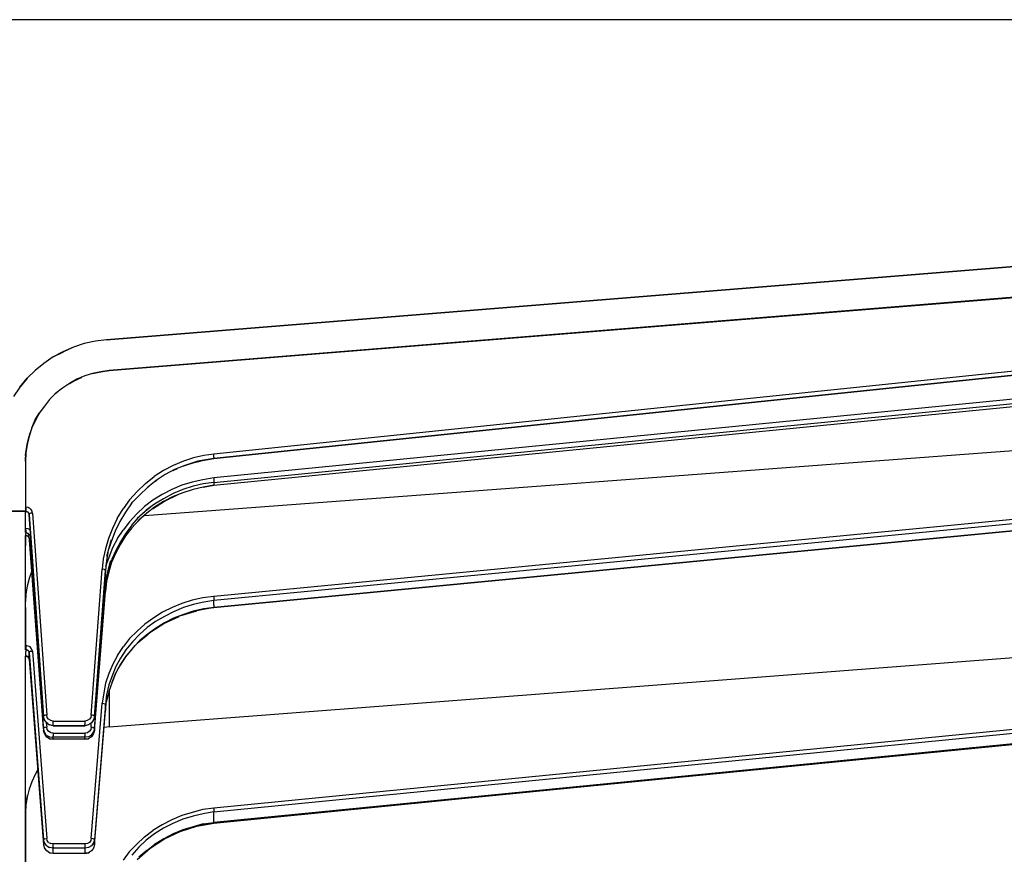
# Model space of a CAD drawing. Extents: x -0.1 to 44.1, y -0.1 to 34.1.
# Drawn here: x 25.3 to 28.3, y 7.5 to 10.1 of the extents above; entities that cross this region are included whole.
import ezdxf

# ---------------------------------------------------------------- set-up
doc = ezdxf.new("R2010")
doc.units = 0
doc.header["$MEASUREMENT"] = 0
doc.header["$PDMODE"] = 2
doc.header["$PDSIZE"] = 0.075
doc.layers.get('Defpoints').update_dxf_attribs({"linetype": 'CONTINUOUS'})
doc.layers.add('Dimension', color=6, linetype='CONTINUOUS')
doc.layers.add('Object', color=5, linetype='CONTINUOUS')
doc.styles.get("Standard").update_dxf_attribs({"font": 'technic_.ttf'})
doc.dimstyles.get("Standard").update_dxf_attribs({"dimtxt": 0.09, "dimasz": 0.125, "dimexe": 0.125, "dimexo": 0.0625, "dimgap": 0.09, "dimtad": 0, "dimtih": 1, "dimtoh": 1, "dimzin": 0, "dimdsep": 46, "dimtxsty": 'Standard', "dimcen": 0.09, "dimadec": 0, "dimazin": 0, "dimtfac": 1, "dimtofl": 0, "dimtmove": 0, "dimatfit": 3, "dimfxl": 0, "dimtolj": 1, "dimtzin": 0, "dimarcsym": 0})

# ---------------------------------------------------------------- blocks, each defined once
blk = doc.blocks.new('*D3')
at = {"layer": 'Defpoints', "color": 0}
for p in [(32.3114, 10.0914), (22.8448, 5.2243), (25.1629, 5.2243)]:
    blk.add_point(p, dxfattribs=at)
at = {"layer": 'Dimension', "color": 0, "lineweight": -2}
for p, q in [((32.2489, 10.0914), (22.7198, 10.0914)), ((22.8448, 9.9664), (22.8448, 7.8109)), ((22.8448, 5.3493), (22.8448, 7.5048)), ((25.1004, 5.2243), (22.7198, 5.2243))]:
    blk.add_line(p, q, dxfattribs=at)
at = {"layer": 'Dimension', "color": 0}
for points in [[(22.824, 9.9664), (22.8656, 9.9664), (22.8448, 10.0914)], [(22.824, 5.3493), (22.8656, 5.3493), (22.8448, 5.2243)]]:
    blk.add_solid(points, dxfattribs=at)
at = {"layer": 'Dimension', "color": 0, "insert": (22.8448, 7.6579), "char_height": 0.09, "attachment_point": 5}
blk.add_mtext('\\A1;4.87 [123.6mm]', dxfattribs=at)

msp = doc.modelspace()

# ---------------------------------------------------------------- linework, layer by layer
at = {"layer": 'Object'}
for p, q in [((30.5429, 9.5057), (25.5729, 9.1043)), ((25.5729, 9.1043), (30.5429, 9.5057)), ((29.65, 9.4343), (25.5729, 9.1043)), ((29.65, 9.4343), (25.5729, 9.1043)), ((30.6371, 9.4186), (25.5814, 9.01)), ((25.5814, 9.01), (30.6371, 9.4186)), ((25.5814, 9.01), (29.8129, 9.3514)), ((29.8129, 9.3514), (25.5814, 9.01)), ((29.6929, 9.1457), (25.9043, 8.7514)), ((29.6943, 9.1329), (25.9043, 8.7386)), ((25.9043, 8.7386), (29.6943, 9.1329)), ((25.9043, 8.7386), (29.6943, 9.1329)), ((25.4714, 9.0814), (25.4386, 9.0671)), ((25.4714, 9.0814), (25.4386, 9.0671)), ((25.4714, 9.0814), (25.44, 9.0671)), ((25.4714, 9.0814), (25.44, 9.0671)), ((25.5043, 9.0929), (25.4714, 9.0814)), ((25.5043, 9.0929), (25.4714, 9.0814)), ((25.5386, 9.1), (25.5043, 9.0929)), ((25.5386, 9.1), (25.5043, 9.0929)), ((25.5729, 9.1043), (25.5386, 9.1)), ((25.5729, 9.1043), (25.5386, 9.1)), ((25.4086, 9.0514), (25.38, 9.0314)), ((25.4086, 9.0514), (25.38, 9.0314)), ((25.44, 9.0671), (25.4086, 9.0514)), ((25.4386, 9.0671), (25.4086, 9.0514)), ((25.4386, 9.0671), (25.4086, 9.0514)), ((25.4086, 9.0514), (25.4386, 9.0671)), ((25.4386, 9.0671), (25.4086, 9.0514)), ((25.4086, 9.0514), (25.44, 9.0671)), ((25.38, 9.0314), (25.3529, 9.01)), ((25.38, 9.0314), (25.3529, 9.01)), ((25.3529, 9.01), (25.3286, 8.9857)), ((25.3529, 9.01), (25.3286, 8.9857)), ((25.4957, 8.9886), (25.4771, 8.98)), ((25.4957, 8.9886), (25.4771, 8.98)), ((25.48, 8.9814), (25.4943, 8.9886)), ((25.4943, 8.9886), (25.48, 8.9814)), ((25.5057, 8.9929), (25.4814, 8.9829)), ((25.5057, 8.9929), (25.4814, 8.9829)), ((25.53, 9), (25.5057, 8.9929)), ((25.53, 9), (25.5057, 8.9929)), ((25.5557, 9.0057), (25.53, 9)), ((25.53, 9), (25.5557, 9.0057)), ((25.5814, 9.01), (25.5557, 9.0057)), ((25.5557, 9.0057), (25.5814, 9.01)), ((29.2943, 9.0129), (25.9043, 8.6786)), ((25.9043, 8.6643), (29.2957, 9)), ((25.9043, 8.6557), (29.2957, 8.99)), ((25.3057, 8.9586), (25.2857, 8.93)), ((25.3057, 8.9586), (25.2857, 8.93)), ((25.3286, 8.9857), (25.3057, 8.9586)), ((25.3057, 8.9586), (25.3286, 8.9857)), ((25.3271, 8.9843), (25.3057, 8.9586)), ((25.3271, 8.9843), (25.3057, 8.9586)), ((25.3057, 8.9586), (25.3271, 8.9843)), ((25.3271, 8.9843), (25.3057, 8.9586)), ((25.3286, 8.9857), (25.3271, 8.9843)), ((25.3286, 8.9857), (25.3271, 8.9843)), ((25.4586, 8.97), (25.4371, 8.9557)), ((25.4586, 8.97), (25.4371, 8.9557)), ((25.4771, 8.98), (25.4543, 8.9671)), ((25.4771, 8.98), (25.4543, 8.9671)), ((25.4586, 8.97), (25.4814, 8.9829)), ((25.4814, 8.9829), (25.4586, 8.97)), ((25.4771, 8.98), (25.4586, 8.97)), ((25.4586, 8.97), (25.4771, 8.98)), ((25.4771, 8.98), (25.4586, 8.97)), ((25.4586, 8.97), (25.4771, 8.98)), ((25.4729, 8.9771), (25.4586, 8.97)), ((25.4729, 8.9771), (25.4586, 8.97)), ((25.4814, 8.9829), (25.4771, 8.98)), ((25.4771, 8.98), (25.4814, 8.9829)), ((25.48, 8.9814), (25.4771, 8.98)), ((25.4771, 8.98), (25.48, 8.9814)), ((25.48, 8.9814), (25.4786, 8.98)), ((25.48, 8.9814), (25.4786, 8.98)), ((25.4943, 8.9871), (25.48, 8.9814)), ((25.4943, 8.9871), (25.48, 8.9814)), ((25.4157, 8.9386), (25.3971, 8.92)), ((25.4157, 8.9386), (25.3971, 8.92)), ((25.4229, 8.9443), (25.4129, 8.9357)), ((25.4229, 8.9443), (25.4129, 8.9357)), ((25.4371, 8.9557), (25.4157, 8.9386)), ((25.4371, 8.9557), (25.4157, 8.9386)), ((25.3814, 8.9), (25.3657, 8.8786)), ((25.3814, 8.9), (25.3657, 8.8786)), ((25.3971, 8.92), (25.3814, 8.9)), ((25.3971, 8.92), (25.3814, 8.9)), ((25.69, 8.5629), (30.1614, 8.8971)), ((25.3514, 8.8529), (25.3643, 8.8757)), ((25.3643, 8.8757), (25.3514, 8.8529)), ((25.3514, 8.8529), (25.36, 8.87)), ((25.36, 8.87), (25.3514, 8.8529)), ((25.3529, 8.8571), (25.3657, 8.8786)), ((25.3657, 8.8786), (25.3529, 8.8571)), ((25.3643, 8.8757), (25.3529, 8.8571)), ((25.3643, 8.8757), (25.3529, 8.8571)), ((25.37, 8.8857), (25.3643, 8.8757)), ((25.37, 8.8857), (25.3643, 8.8757)), ((25.3657, 8.8786), (25.3643, 8.8757)), ((25.3643, 8.8757), (25.3657, 8.8786)), ((25.3429, 8.8329), (25.3529, 8.8571)), ((25.3529, 8.8571), (25.3429, 8.8329)), ((25.3514, 8.8529), (25.3429, 8.8329)), ((25.3429, 8.8329), (25.3514, 8.8529)), ((25.3514, 8.8529), (25.3457, 8.8386)), ((25.3514, 8.8529), (25.3457, 8.8386)), ((25.3529, 8.8571), (25.3514, 8.8529)), ((25.3514, 8.8529), (25.3529, 8.8571)), ((25.3529, 8.8571), (25.3514, 8.8529)), ((25.3529, 8.8571), (25.3514, 8.8529)), ((25.3343, 8.8071), (25.3286, 8.7829)), ((25.3343, 8.8071), (25.3286, 8.7829)), ((25.3343, 8.8057), (25.3286, 8.7829)), ((25.3286, 8.7829), (25.3343, 8.8057)), ((25.3286, 8.7829), (25.3343, 8.8057)), ((25.3286, 8.7829), (25.3343, 8.8057)), ((25.3286, 8.7814), (25.3343, 8.8057)), ((25.3343, 8.8057), (25.3286, 8.7814)), ((25.3429, 8.8329), (25.3343, 8.8071)), ((25.3429, 8.8329), (25.3343, 8.8071)), ((25.3343, 8.8057), (25.3371, 8.8171)), ((25.3371, 8.8171), (25.3343, 8.8057)), ((25.3343, 8.8071), (25.3343, 8.8057)), ((25.3343, 8.8057), (25.3343, 8.8071)), ((25.3343, 8.8071), (25.3343, 8.8057)), ((25.3343, 8.8071), (25.3343, 8.8057)), ((25.3286, 8.7829), (25.3243, 8.7571)), ((25.3286, 8.7829), (25.3243, 8.7571)), ((25.3243, 8.7571), (25.3286, 8.7814)), ((25.3286, 8.7814), (25.3243, 8.7557)), ((25.3243, 8.7571), (25.3286, 8.7814)), ((25.3286, 8.7814), (25.3243, 8.7557)), ((25.3286, 8.7829), (25.3286, 8.7814)), ((25.3286, 8.7814), (25.3286, 8.7829)), ((25.3286, 8.7814), (25.3286, 8.7829)), ((25.3286, 8.7829), (25.3286, 8.7814)), ((25.3243, 8.7571), (25.3229, 8.7471)), ((25.3229, 8.7471), (25.3243, 8.7571)), ((25.3229, 8.73), (25.3243, 8.7571)), ((25.3243, 8.7571), (25.3229, 8.73)), ((25.3243, 8.7557), (25.3229, 8.73)), ((25.3243, 8.7557), (25.3229, 8.73)), ((25.3229, 8.73), (25.3243, 8.7557)), ((25.3243, 8.7557), (25.3229, 8.73)), ((25.3243, 8.7571), (25.3257, 8.7686)), ((25.3243, 8.7571), (25.3257, 8.7686)), ((25.3243, 8.7557), (25.3243, 8.7571)), ((25.3243, 8.7557), (25.3243, 8.7571)), ((25.8729, 8.7471), (25.8414, 8.74)), ((25.9043, 8.7514), (25.8729, 8.7471)), ((25.9043, 8.7471), (25.9043, 8.7514)), ((25.9043, 8.7429), (25.9043, 8.7471)), ((25.3229, 8.73), (25.3229, 8.5757)), ((25.3229, 8.73), (25.3229, 8.5757)), ((25.7786, 8.7171), (25.7486, 8.7014)), ((25.81, 8.73), (25.7786, 8.7171)), ((25.8143, 8.7171), (25.7829, 8.7043)), ((25.8143, 8.7171), (25.7829, 8.7043)), ((25.8414, 8.74), (25.81, 8.73)), ((25.8114, 8.7157), (25.8529, 8.7286)), ((25.8543, 8.73), (25.8143, 8.7171)), ((25.8371, 8.7243), (25.8143, 8.7171)), ((25.8371, 8.7243), (25.8143, 8.7171)), ((25.8443, 8.7271), (25.8543, 8.73)), ((25.8486, 8.7271), (25.8614, 8.73)), ((25.8486, 8.7271), (25.8614, 8.73)), ((25.9043, 8.7386), (25.8543, 8.73)), ((25.8571, 8.73), (25.9043, 8.7386)), ((25.9043, 8.7429), (25.9043, 8.7386)), ((25.7486, 8.7014), (25.72, 8.6829)), ((25.7543, 8.6886), (25.7257, 8.67)), ((25.7543, 8.6886), (25.7257, 8.67)), ((25.7829, 8.7043), (25.7543, 8.6886)), ((25.7829, 8.7043), (25.7543, 8.6886)), ((25.7786, 8.7014), (25.7914, 8.7071)), ((30.0414, 8.7114), (25.9043, 8.3129)), ((30.0414, 8.6971), (25.9043, 8.3)), ((25.6671, 8.6371), (25.6929, 8.6614)), ((25.6929, 8.6614), (25.72, 8.6829)), ((25.6929, 8.6429), (25.7071, 8.6557)), ((25.7257, 8.67), (25.7, 8.65)), ((25.7257, 8.67), (25.7, 8.65)), ((25.7229, 8.6686), (25.7286, 8.6714)), ((25.8057, 8.6557), (25.7743, 8.6429)), ((25.8371, 8.6657), (25.8057, 8.6557)), ((25.87, 8.6729), (25.8371, 8.6657)), ((25.8714, 8.66), (25.84, 8.6529)), ((25.9043, 8.6786), (25.87, 8.6729)), ((25.9043, 8.6643), (25.8714, 8.66)), ((25.9043, 8.6557), (25.8714, 8.65)), ((25.8714, 8.65), (25.9043, 8.6557)), ((25.9043, 8.6557), (25.8714, 8.65)), ((25.9043, 8.6786), (25.9043, 8.6743)), ((25.9043, 8.2786), (30.0414, 8.6757)), ((30.0414, 8.6757), (25.9043, 8.2786)), ((30.0414, 8.6757), (25.9043, 8.2786)), ((25.9043, 8.6743), (25.9043, 8.67)), ((25.9043, 8.67), (25.9043, 8.6657)), ((25.9043, 8.6657), (25.9043, 8.6643)), ((25.9043, 8.6643), (25.9043, 8.6614)), ((25.9043, 8.6614), (25.9043, 8.6586)), ((25.9043, 8.6586), (25.9043, 8.6557)), ((25.6671, 8.6371), (25.6443, 8.6114)), ((25.6743, 8.6257), (25.6514, 8.6014)), ((25.6743, 8.6257), (25.6514, 8.6014)), ((25.7, 8.65), (25.6743, 8.6257)), ((25.7, 8.65), (25.6743, 8.6257)), ((25.7443, 8.6271), (25.7157, 8.61)), ((25.7743, 8.6429), (25.7443, 8.6271)), ((25.7786, 8.63), (25.7486, 8.6143)), ((25.7514, 8.6071), (25.7943, 8.6271)), ((25.8086, 8.6429), (25.7786, 8.63)), ((25.8086, 8.6329), (25.7786, 8.6214)), ((25.84, 8.6429), (25.8057, 8.6314)), ((25.84, 8.6529), (25.8086, 8.6429)), ((25.84, 8.6429), (25.8086, 8.6329)), ((25.8714, 8.65), (25.84, 8.6429)), ((25.6443, 8.6114), (25.6243, 8.5829)), ((25.6514, 8.6014), (25.6314, 8.5729)), ((25.6514, 8.6014), (25.6314, 8.5729)), ((25.65, 8.6), (25.6543, 8.6043)), ((25.7157, 8.61), (25.69, 8.59)), ((25.7214, 8.5971), (25.6957, 8.5786)), ((25.7143, 8.5829), (25.7514, 8.6071)), ((25.7486, 8.6143), (25.7214, 8.5971)), ((25.7486, 8.6057), (25.7214, 8.5886)), ((25.7786, 8.6214), (25.7486, 8.6057)), ((25.3229, 8.5757), (25.2386, 8.5757)), ((25.2386, 8.5757), (25.3229, 8.5757)), ((25.3243, 8.5886), (25.3229, 8.5886)), ((25.3229, 8.5857), (25.3243, 8.5871)), ((25.3243, 8.5857), (25.3229, 8.5857)), ((25.3229, 8.5743), (25.3229, 8.5757)), ((25.3229, 8.5757), (25.3229, 8.5729)), ((25.3229, 8.5729), (25.3229, 8.5757)), ((25.3243, 8.5757), (25.3229, 8.5757)), ((25.3229, 8.5757), (25.3243, 8.5757)), ((25.3229, 8.5757), (25.3243, 8.5757)), ((25.3243, 8.5757), (25.3229, 8.5757)), ((25.3229, 8.5757), (25.3243, 8.5757)), ((25.3229, 8.5757), (25.3229, 8.5743)), ((25.3243, 8.5757), (25.3229, 8.5757)), ((25.3229, 8.5757), (25.3243, 8.5757)), ((25.3229, 8.5643), (25.3229, 8.5729)), ((25.3229, 8.5643), (25.3229, 8.5729)), ((25.3229, 8.5514), (25.3229, 8.5643)), ((25.3229, 8.5514), (25.3229, 8.5643)), ((25.3314, 8.5871), (25.3243, 8.5886)), ((25.3243, 8.5843), (25.3243, 8.5886)), ((25.3243, 8.5886), (25.3243, 8.5843)), ((25.3243, 8.5871), (25.3243, 8.5843)), ((25.3243, 8.5871), (25.3243, 8.5857)), ((25.3243, 8.5857), (25.3243, 8.58)), ((25.3243, 8.5843), (25.3243, 8.58)), ((25.3243, 8.58), (25.3243, 8.5843)), ((25.3243, 8.5843), (25.3243, 8.58)), ((25.3243, 8.58), (25.3243, 8.5757)), ((25.3243, 8.58), (25.3243, 8.5771)), ((25.3243, 8.5771), (25.3243, 8.58)), ((25.3243, 8.58), (25.3243, 8.5757)), ((25.3243, 8.5771), (25.3243, 8.58)), ((25.3243, 8.5771), (25.3243, 8.5743)), ((25.3243, 8.5771), (25.3243, 8.5757)), ((25.3243, 8.5757), (25.3271, 8.5743)), ((25.3271, 8.5743), (25.3243, 8.5757)), ((25.3243, 8.5757), (25.3243, 8.5743)), ((25.3243, 8.5743), (25.3243, 8.5757)), ((25.3271, 8.5743), (25.3243, 8.5757)), ((25.3243, 8.5757), (25.3257, 8.5757)), ((25.3257, 8.5757), (25.3243, 8.5757)), ((25.3243, 8.5757), (25.3257, 8.5757)), ((25.3271, 8.5743), (25.3243, 8.5757)), ((25.3243, 8.5757), (25.3271, 8.5743)), ((25.3271, 8.5743), (25.3243, 8.5757)), ((25.3243, 8.5757), (25.3271, 8.5743)), ((25.3243, 8.5757), (25.3243, 8.5743)), ((25.3314, 8.5729), (25.3271, 8.5743)), ((25.3314, 8.5729), (25.3271, 8.5743)), ((25.3371, 8.5829), (25.3314, 8.5871)), ((25.3329, 8.57), (25.3314, 8.5729)), ((25.3329, 8.57), (25.3314, 8.5729)), ((25.3329, 8.57), (25.3343, 8.5657)), ((25.3343, 8.5657), (25.3329, 8.57)), ((25.3329, 8.57), (25.3343, 8.5657)), ((25.3343, 8.5657), (25.3329, 8.57)), ((25.3329, 8.57), (25.3343, 8.5657)), ((25.3343, 8.5657), (25.3329, 8.57)), ((25.3371, 8.5686), (25.3343, 8.5671)), ((25.3343, 8.5671), (25.3343, 8.5657)), ((25.3786, 7.9429), (25.3343, 8.5657)), ((25.3343, 8.5657), (25.3786, 7.9429)), ((25.3371, 8.5829), (25.3429, 8.5771)), ((25.34, 8.57), (25.3371, 8.5686)), ((25.3443, 8.57), (25.34, 8.57)), ((25.3443, 8.57), (25.3429, 8.5771)), ((25.3443, 8.57), (25.3886, 7.9471)), ((25.6057, 8.5529), (25.6243, 8.5829)), ((25.6314, 8.5729), (25.6143, 8.5443)), ((25.6314, 8.5729), (25.6143, 8.5443)), ((25.6657, 8.5671), (25.6443, 8.5429)), ((25.6657, 8.5671), (25.69, 8.59)), ((25.7071, 8.5886), (25.6671, 8.5529)), ((25.6671, 8.5529), (25.6957, 8.5786)), ((25.67, 8.5443), (25.6986, 8.5714)), ((25.6729, 8.5571), (25.69, 8.5743)), ((25.6971, 8.57), (25.6729, 8.5486)), ((25.6957, 8.5786), (25.7071, 8.5886)), ((25.7214, 8.5886), (25.6971, 8.57)), ((25.3229, 8.5329), (25.3229, 8.5514)), ((25.3229, 8.5329), (25.3229, 8.5514)), ((25.3229, 8.51), (25.3229, 8.5329)), ((25.3229, 8.51), (25.3229, 8.5329)), ((25.6057, 8.5529), (25.5914, 8.5229)), ((25.6143, 8.5443), (25.6, 8.5143)), ((25.6143, 8.5443), (25.6, 8.5143)), ((25.6443, 8.5429), (25.6243, 8.5171)), ((25.6514, 8.5329), (25.6329, 8.5086)), ((25.6514, 8.5329), (25.6729, 8.5571)), ((25.6729, 8.5486), (25.6514, 8.5243)), ((25.3243, 8.5229), (25.3229, 8.5229)), ((25.3243, 8.51), (25.3229, 8.51)), ((25.3314, 8.5214), (25.3243, 8.5229)), ((25.3243, 8.5186), (25.3243, 8.5229)), ((25.3243, 8.5186), (25.3243, 8.5143)), ((25.3243, 8.5143), (25.3243, 8.5114)), ((25.3243, 8.5114), (25.3243, 8.51)), ((25.3243, 8.51), (25.3286, 8.5086)), ((25.3243, 8.51), (25.3243, 8.5071)), ((25.3243, 8.5043), (25.3243, 8.5071)), ((25.3243, 8.5014), (25.3243, 8.5043)), ((25.3314, 8.5071), (25.3286, 8.5086)), ((25.3371, 8.5186), (25.3314, 8.5214)), ((25.3329, 8.5043), (25.3314, 8.5071)), ((25.3343, 8.5014), (25.3329, 8.5043)), ((25.3371, 8.5043), (25.3343, 8.5029)), ((25.3343, 8.5029), (25.3343, 8.5014)), ((25.3371, 8.5171), (25.3371, 8.5186)), ((25.3386, 8.5043), (25.3371, 8.5043)), ((25.5914, 8.5229), (25.5786, 8.4914)), ((25.6, 8.5143), (25.5886, 8.4843)), ((25.6, 8.5143), (25.5886, 8.4843)), ((25.6071, 8.4914), (25.6243, 8.5171)), ((25.6329, 8.5086), (25.6157, 8.4814)), ((25.6514, 8.5243), (25.6314, 8.5)), ((25.3229, 8.5), (25.3229, 8.5014)), ((25.3229, 8.5014), (25.3229, 8.4686)), ((25.3243, 8.5014), (25.3229, 8.5014)), ((25.3229, 8.5014), (25.3243, 8.5014)), ((25.3229, 8.4686), (25.3229, 8.5014)), ((25.3286, 8.5), (25.3243, 8.5014)), ((25.3243, 8.5014), (25.3286, 8.5)), ((25.3286, 8.5), (25.3243, 8.5014)), ((25.3314, 8.4986), (25.3286, 8.5)), ((25.3329, 8.4957), (25.3314, 8.4986)), ((25.3343, 8.4929), (25.3329, 8.4957)), ((25.3786, 7.9057), (25.3343, 8.5014)), ((25.3343, 8.4986), (25.3343, 8.5014)), ((25.3343, 8.4957), (25.3343, 8.4986)), ((25.3343, 8.4929), (25.3343, 8.4957)), ((25.3343, 8.4929), (25.3786, 7.9)), ((25.5786, 8.4914), (25.57, 8.46)), ((25.5743, 8.4371), (25.5886, 8.4886)), ((25.5786, 8.4557), (25.5886, 8.4843)), ((25.5886, 8.4843), (25.5814, 8.4629)), ((25.5886, 8.4843), (25.5814, 8.4629)), ((25.6071, 8.4914), (25.5914, 8.4629)), ((25.6157, 8.4814), (25.6014, 8.4543)), ((25.6157, 8.4743), (25.6014, 8.4471)), ((25.6314, 8.5), (25.6157, 8.4743)), ((25.3229, 8.43), (25.3229, 8.4686)), ((25.3229, 8.43), (25.3229, 8.4686)), ((25.57, 8.46), (25.5629, 8.4286)), ((25.5771, 8.4486), (25.5729, 8.4229)), ((25.5771, 8.4486), (25.5729, 8.4229)), ((25.5914, 8.4629), (25.58, 8.4329)), ((25.6014, 8.4471), (25.5871, 8.4157)), ((25.6014, 8.4543), (25.5886, 8.4257)), ((25.6014, 8.4471), (25.5886, 8.4186)), ((25.3229, 8.3857), (25.3229, 8.43)), ((25.3229, 8.3857), (25.3229, 8.43)), ((25.5629, 8.4286), (25.56, 8.3971)), ((25.58, 8.4329), (25.57, 8.4057)), ((25.5729, 8.4229), (25.57, 8.3929)), ((25.5729, 8.4229), (25.57, 8.3929)), ((25.5857, 8.4214), (25.5729, 8.3714)), ((25.5729, 8.3714), (25.5857, 8.4214)), ((25.58, 8.3971), (25.5886, 8.4257)), ((25.5857, 8.4214), (25.58, 8.3971)), ((25.5857, 8.4214), (25.58, 8.3971)), ((25.5886, 8.4186), (25.58, 8.3886)), ((25.3229, 8.3343), (25.3229, 8.3857)), ((25.3229, 8.3343), (25.3229, 8.3857)), ((25.3414, 8.3886), (25.3343, 8.3686)), ((25.5257, 7.9471), (25.56, 8.3971)), ((25.57, 8.3929), (25.5357, 7.9429)), ((25.5357, 7.9429), (25.57, 8.3929)), ((25.5629, 8.3971), (25.56, 8.3971)), ((25.5671, 8.3957), (25.5629, 8.3971)), ((25.5686, 8.3943), (25.5671, 8.3957)), ((25.5686, 8.3943), (25.57, 8.3929)), ((25.58, 8.3971), (25.5729, 8.3714)), ((25.5729, 8.3671), (25.58, 8.3971)), ((25.5729, 8.3714), (25.58, 8.3971)), ((25.58, 8.3886), (25.5729, 8.3586)), ((25.3343, 8.3686), (25.3286, 8.3443)), ((25.57, 8.3357), (25.5729, 8.3671)), ((25.5729, 8.3586), (25.57, 8.3286)), ((25.3229, 8.2786), (25.3229, 8.3343)), ((25.3229, 8.2786), (25.3229, 8.3343)), ((25.3243, 8.3214), (25.3229, 8.2971)), ((25.3286, 8.3443), (25.3243, 8.3214)), ((25.5357, 7.9057), (25.57, 8.3357)), ((25.5357, 7.9), (25.57, 8.3286)), ((25.5671, 8.3386), (25.5657, 8.3386)), ((25.5671, 8.3386), (25.5686, 8.3371)), ((25.5686, 8.3371), (25.57, 8.3357)), ((25.57, 8.3357), (25.57, 8.3329)), ((25.57, 8.3329), (25.57, 8.3314)), ((25.57, 8.3314), (25.57, 8.3286)), ((25.5814, 7.9114), (31.3071, 8.3486)), ((25.8057, 8.2914), (25.7757, 8.2786)), ((25.8371, 8.3014), (25.8057, 8.2914)), ((25.87, 8.3086), (25.8371, 8.3014)), ((25.8729, 8.2957), (25.84, 8.2886)), ((25.9043, 8.3129), (25.87, 8.3086)), ((25.9043, 8.3), (25.8729, 8.2957)), ((25.9043, 8.3129), (25.9043, 8.3071)), ((25.9043, 8.3071), (25.9043, 8.3029)), ((25.9043, 8.3029), (25.9043, 8.3)), ((25.9043, 8.2929), (25.9043, 8.3)), ((25.9043, 8.2857), (25.9043, 8.2929)), ((25.3229, 8.2171), (25.3229, 8.2786)), ((25.3229, 8.2786), (25.3229, 8.2171)), ((25.7457, 8.2643), (25.7186, 8.2471)), ((25.7757, 8.2786), (25.7457, 8.2643)), ((25.78, 8.2657), (25.7514, 8.2514)), ((25.81, 8.2786), (25.78, 8.2657)), ((25.7986, 8.2529), (25.8514, 8.2686)), ((25.84, 8.2886), (25.81, 8.2786)), ((25.84, 8.2671), (25.81, 8.2571)), ((25.8729, 8.2743), (25.84, 8.2671)), ((25.9043, 8.2786), (25.8514, 8.2686)), ((25.9043, 8.2786), (25.8729, 8.2743)), ((25.8729, 8.2743), (25.9043, 8.2786)), ((25.9043, 8.2786), (25.8729, 8.2743)), ((25.9043, 8.2857), (25.9043, 8.2786)), ((25.7186, 8.2471), (25.6914, 8.2271)), ((25.7243, 8.2357), (25.6986, 8.2171)), ((25.7129, 8.2057), (25.75, 8.23)), ((25.7514, 8.2514), (25.7243, 8.2357)), ((25.7514, 8.2314), (25.7243, 8.2143)), ((25.75, 8.23), (25.7971, 8.2514)), ((25.78, 8.2457), (25.7514, 8.2314)), ((25.81, 8.2571), (25.78, 8.2457)), ((25.3229, 8.1486), (25.3229, 8.2171)), ((25.3229, 8.2171), (25.3229, 8.1486)), ((25.6671, 8.2057), (25.6443, 8.1829)), ((25.6671, 8.2057), (25.6914, 8.2271)), ((25.6986, 8.2171), (25.6743, 8.1957)), ((25.7243, 8.2143), (25.6986, 8.1957)), ((25.6986, 8.1957), (25.7243, 8.2143)), ((25.6443, 8.1829), (25.6257, 8.1586)), ((25.6529, 8.1729), (25.6329, 8.1486)), ((25.6743, 8.1957), (25.6529, 8.1729)), ((25.6529, 8.1529), (25.6743, 8.1757)), ((25.6671, 8.1686), (25.7014, 8.1971)), ((25.6986, 8.1957), (25.6743, 8.1757)), ((31.1843, 8.18), (25.9043, 7.66)), ((25.9043, 7.6486), (31.1857, 8.1686)), ((25.3243, 8.1614), (25.3229, 8.1614)), ((25.3229, 8.1514), (25.3229, 8.1486)), ((25.3229, 8.1486), (25.3229, 8.1514)), ((25.3243, 8.1486), (25.3229, 8.1486)), ((25.3314, 8.16), (25.3243, 8.1614)), ((25.3243, 8.1614), (25.3243, 8.1571)), ((25.3243, 8.1571), (25.3243, 8.1514)), ((25.3243, 8.1514), (25.3243, 8.1486)), ((25.3271, 8.1486), (25.3243, 8.1486)), ((25.3243, 8.1486), (25.3243, 8.1429)), ((25.3243, 8.1357), (25.3243, 8.1429)), ((25.3314, 8.1457), (25.3271, 8.1486)), ((25.3371, 8.1571), (25.3314, 8.16)), ((25.3329, 8.1443), (25.3314, 8.1457)), ((25.3343, 8.14), (25.3329, 8.1443)), ((25.3371, 8.1429), (25.3343, 8.1414)), ((25.3343, 8.1414), (25.3343, 8.14)), ((25.3343, 8.14), (25.3786, 7.5629)), ((25.3343, 8.1343), (25.3343, 8.14)), ((25.3414, 8.1514), (25.3371, 8.1571)), ((25.34, 8.1443), (25.3371, 8.1429)), ((25.34, 8.1443), (25.3443, 8.1443)), ((25.3443, 8.1443), (25.3414, 8.1514)), ((25.3443, 8.1443), (25.3886, 7.5671)), ((25.6071, 8.1314), (25.6257, 8.1586)), ((25.6329, 8.1486), (25.6157, 8.1229)), ((25.6329, 8.1271), (25.6614, 8.1614)), ((25.6529, 8.1529), (25.6329, 8.1286)), ((25.3229, 8.13), (25.3229, 8.1271)), ((25.3229, 8.0543), (25.3229, 8.1286)), ((25.3243, 8.1286), (25.3229, 8.1286)), ((25.3229, 8.1286), (25.3243, 8.1286)), ((25.3229, 8.1286), (25.3243, 8.1286)), ((25.3229, 8.0543), (25.3229, 8.1286)), ((25.3243, 8.1286), (25.3243, 8.1357)), ((25.3286, 8.1271), (25.3243, 8.1286)), ((25.3243, 8.1286), (25.3271, 8.1286)), ((25.3271, 8.1286), (25.3243, 8.1286)), ((25.3271, 8.1286), (25.3243, 8.1286)), ((25.3314, 8.1257), (25.3271, 8.1286)), ((25.3329, 8.1229), (25.3314, 8.1257)), ((25.3343, 8.12), (25.3329, 8.1229)), ((25.3343, 8.1271), (25.3343, 8.1343)), ((25.3343, 8.12), (25.3343, 8.1271)), ((25.3343, 8.12), (25.3786, 7.5471)), ((25.6071, 8.1314), (25.5929, 8.1043)), ((25.6157, 8.1229), (25.6014, 8.0971)), ((25.6086, 8.09), (25.6329, 8.1271)), ((25.6329, 8.1286), (25.6157, 8.1043)), ((31.1857, 8.1357), (25.9043, 7.6157)), ((25.5929, 8.1043), (25.58, 8.0757)), ((25.6014, 8.0971), (25.59, 8.0686)), ((25.6014, 8.0771), (25.59, 8.0486)), ((25.59, 8.0486), (25.6014, 8.0771)), ((25.6157, 8.1043), (25.6014, 8.0771)), ((25.3229, 7.9743), (25.3229, 8.0543)), ((25.3229, 7.9743), (25.3229, 8.0543)), ((25.58, 8.0757), (25.57, 8.0457)), ((25.59, 8.0686), (25.58, 8.04)), ((25.59, 8.0486), (25.58, 8.02)), ((25.5643, 8.0157), (25.56, 7.9843)), ((25.57, 8.0457), (25.5643, 8.0157)), ((25.58, 8.04), (25.5729, 8.01)), ((25.58, 8.02), (25.5729, 7.9914)), ((25.58, 8.02), (25.5729, 7.99)), ((25.5814, 8.0229), (25.5814, 7.9114)), ((25.5729, 8.01), (25.57, 7.98)), ((25.57, 7.9614), (25.5729, 7.9914)), ((25.5729, 7.99), (25.5714, 7.9857)), ((25.3229, 7.8886), (25.3229, 7.9743)), ((25.3229, 7.8886), (25.3229, 7.9743)), ((25.5257, 7.5671), (25.56, 7.9843)), ((25.57, 7.98), (25.5357, 7.5629)), ((25.5357, 7.5471), (25.57, 7.9614)), ((25.56, 7.9843), (25.5643, 7.9829)), ((25.5643, 7.9829), (25.5686, 7.9814)), ((25.5686, 7.9814), (25.57, 7.98)), ((25.57, 7.9729), (25.57, 7.98)), ((25.57, 7.9729), (25.57, 7.9671)), ((25.57, 7.9671), (25.57, 7.9614)), ((25.3814, 7.9457), (25.3786, 7.9443)), ((25.3786, 7.9443), (25.3786, 7.9429)), ((25.3814, 7.9329), (25.3786, 7.9429)), ((25.3814, 7.9329), (25.3786, 7.9429)), ((25.3843, 7.9471), (25.3814, 7.9457)), ((25.3829, 7.9286), (25.3814, 7.9329)), ((25.3843, 7.9286), (25.3814, 7.9329)), ((25.3829, 7.9286), (25.3814, 7.9329)), ((25.3886, 7.9471), (25.3843, 7.9471)), ((25.3886, 7.9229), (25.3843, 7.9286)), ((25.3843, 7.9271), (25.3886, 7.9229)), ((25.3886, 7.9229), (25.3843, 7.9271)), ((25.39, 7.94), (25.3886, 7.9471)), ((25.3943, 7.9343), (25.39, 7.94)), ((25.4014, 7.93), (25.3943, 7.9343)), ((25.4086, 7.9286), (25.4014, 7.93)), ((25.4086, 7.9286), (25.5057, 7.9286)), ((25.4086, 7.9243), (25.4086, 7.9286)), ((25.5129, 7.93), (25.5057, 7.9286)), ((25.5057, 7.9286), (25.5057, 7.9243)), ((25.52, 7.9343), (25.5129, 7.93)), ((25.5243, 7.94), (25.52, 7.9343)), ((25.5257, 7.9471), (25.5243, 7.94)), ((25.53, 7.9471), (25.5257, 7.9471)), ((25.5314, 7.93), (25.5271, 7.9229)), ((25.53, 7.9286), (25.5271, 7.9229)), ((25.53, 7.9286), (25.5271, 7.9229)), ((25.5329, 7.9457), (25.53, 7.9471)), ((25.5314, 7.93), (25.5329, 7.9329)), ((25.5329, 7.9329), (25.5314, 7.93)), ((25.5329, 7.9329), (25.5314, 7.93)), ((25.5357, 7.9443), (25.5329, 7.9457)), ((25.5357, 7.9429), (25.5329, 7.9329)), ((25.5357, 7.9429), (25.5329, 7.9329)), ((25.5357, 7.9443), (25.5357, 7.9429)), ((25.3814, 7.9086), (25.3786, 7.9071)), ((25.3786, 7.9071), (25.3786, 7.9057)), ((25.3814, 7.8943), (25.3786, 7.9057)), ((25.3786, 7.9057), (25.3786, 7.9029)), ((25.3786, 7.9029), (25.3786, 7.9014)), ((25.3786, 7.9014), (25.3786, 7.9)), ((25.3814, 7.89), (25.3786, 7.9)), ((25.3843, 7.9086), (25.3814, 7.9086)), ((25.3871, 7.8857), (25.3814, 7.8943)), ((25.3886, 7.91), (25.3843, 7.9086)), ((25.3871, 7.9229), (25.3886, 7.91)), ((25.3929, 7.92), (25.3886, 7.9229)), ((25.3886, 7.9229), (25.3943, 7.9186)), ((25.3929, 7.92), (25.3886, 7.9229)), ((25.39, 7.9029), (25.3886, 7.91)), ((25.3943, 7.8971), (25.39, 7.9029)), ((25.3943, 7.9186), (25.3971, 7.9171)), ((25.3971, 7.9171), (25.3943, 7.9171)), ((25.3971, 7.9171), (25.3943, 7.9171)), ((25.4014, 7.8929), (25.3943, 7.8971)), ((25.4086, 7.9143), (25.3971, 7.9171)), ((25.4086, 7.9143), (25.3971, 7.9171)), ((25.4086, 7.9186), (25.4086, 7.9243)), ((25.4086, 7.9157), (25.4086, 7.9186)), ((25.4086, 7.9157), (25.4086, 7.9143)), ((25.5057, 7.9143), (25.4086, 7.9143)), ((25.4086, 7.9143), (25.5057, 7.9143)), ((25.5057, 7.9243), (25.5057, 7.9186)), ((25.5057, 7.9157), (25.5057, 7.9186)), ((25.5171, 7.9171), (25.5057, 7.9143)), ((25.5171, 7.9171), (25.5057, 7.9143)), ((25.5057, 7.9157), (25.5057, 7.9143)), ((25.5057, 7.9157), (25.5057, 7.9129)), ((25.5057, 7.9143), (25.5057, 7.9129)), ((25.5057, 7.9129), (25.5057, 7.9143)), ((25.52, 7.8971), (25.5143, 7.8929)), ((25.5271, 7.9229), (25.5171, 7.9171)), ((25.5271, 7.9229), (25.5171, 7.9171)), ((25.5243, 7.9029), (25.52, 7.8971)), ((25.5257, 7.91), (25.5243, 7.9029)), ((25.5257, 7.91), (25.5257, 7.9214)), ((25.53, 7.9086), (25.5257, 7.91)), ((25.5271, 7.8857), (25.5329, 7.8943)), ((25.53, 7.9086), (25.5329, 7.9086)), ((25.5357, 7.9071), (25.5329, 7.9086)), ((25.5357, 7.9057), (25.5329, 7.8943)), ((25.5357, 7.9), (25.5329, 7.89)), ((25.5357, 7.9071), (25.5357, 7.9057)), ((25.5357, 7.9057), (25.5357, 7.9029)), ((25.5357, 7.9029), (25.5357, 7.9014)), ((25.5357, 7.9014), (25.5357, 7.9)), ((25.5814, 7.9114), (25.5657, 7.9086)), ((25.3229, 7.7971), (25.3229, 7.8886)), ((25.3229, 7.7971), (25.3229, 7.8886)), ((25.3871, 7.88), (25.3814, 7.89)), ((25.3871, 7.8857), (25.3971, 7.88)), ((25.3971, 7.8743), (25.3871, 7.88)), ((25.3971, 7.88), (25.4086, 7.8786)), ((25.4086, 7.8729), (25.3971, 7.8743)), ((25.3971, 7.8743), (25.4086, 7.8729)), ((25.4086, 7.8729), (25.3971, 7.8743)), ((25.4086, 7.8914), (25.4014, 7.8929)), ((25.4086, 7.8914), (25.5057, 7.8914)), ((25.4086, 7.8914), (25.4086, 7.8871)), ((25.4086, 7.8871), (25.4086, 7.8829)), ((25.4086, 7.88), (25.4086, 7.8829)), ((25.4086, 7.8786), (25.4086, 7.88)), ((25.5057, 7.8786), (25.4086, 7.8786)), ((25.4086, 7.8757), (25.4086, 7.8786)), ((25.4086, 7.8743), (25.4086, 7.8757)), ((25.4086, 7.8743), (25.4086, 7.8729)), ((25.5057, 7.8729), (25.4086, 7.8729)), ((25.5057, 7.8729), (25.4086, 7.8729)), ((25.5143, 7.8929), (25.5057, 7.8914)), ((25.5057, 7.8914), (25.5057, 7.8871)), ((25.5057, 7.8871), (25.5057, 7.8829)), ((25.5057, 7.88), (25.5057, 7.8829)), ((25.5057, 7.88), (25.5057, 7.8786)), ((25.5171, 7.88), (25.5057, 7.8786)), ((25.5057, 7.8786), (25.5057, 7.8757)), ((25.5057, 7.8757), (25.5057, 7.8743)), ((25.5171, 7.8743), (25.5057, 7.8729)), ((25.5171, 7.8743), (25.5057, 7.8729)), ((25.5057, 7.8729), (25.5171, 7.8743)), ((25.5057, 7.8743), (25.5057, 7.8729)), ((25.5271, 7.8857), (25.5171, 7.88)), ((25.5271, 7.88), (25.5171, 7.8743)), ((25.52, 7.8757), (25.5171, 7.8743)), ((25.5271, 7.88), (25.52, 7.8757)), ((25.5329, 7.89), (25.5271, 7.88)), ((28.3657, 7.8557), (25.9043, 7.6143)), ((25.3229, 7.7014), (25.3229, 7.7971)), ((25.3229, 7.7014), (25.3229, 7.7971)), ((25.36, 7.7771), (25.3529, 7.7643)), ((25.3529, 7.7643), (25.3429, 7.7414)), ((25.3343, 7.7186), (25.3286, 7.6943)), ((25.3429, 7.7414), (25.3343, 7.7186)), ((25.9043, 7.6143), (27.1343, 7.7357)), ((25.3229, 7.6), (25.3229, 7.7014)), ((25.3229, 7.7014), (25.3229, 7.6)), ((25.3286, 7.6943), (25.3243, 7.67)), ((25.3243, 7.67), (25.3229, 7.6457)), ((25.87, 7.6557), (25.8371, 7.6471)), ((25.9043, 7.66), (25.87, 7.6557)), ((25.9043, 7.66), (25.9043, 7.6557)), ((25.9043, 7.6557), (25.9043, 7.6514)), ((25.9043, 7.6514), (25.9043, 7.6486)), ((25.7743, 7.6243), (25.7443, 7.6086)), ((25.8057, 7.6371), (25.7743, 7.6243)), ((25.8086, 7.6257), (25.7771, 7.6129)), ((25.8371, 7.6471), (25.8057, 7.6371)), ((25.84, 7.6357), (25.8086, 7.6257)), ((25.8714, 7.6429), (25.84, 7.6357)), ((25.9043, 7.6486), (25.8714, 7.6429)), ((25.9043, 7.6371), (25.9043, 7.6486)), ((25.9043, 7.6271), (25.9043, 7.6371)), ((25.9043, 7.6157), (25.9043, 7.6271)), ((25.3229, 7.4929), (25.3229, 7.6)), ((25.3229, 7.6), (25.3229, 7.4929)), ((25.69, 7.5714), (25.7157, 7.5914)), ((25.7443, 7.6086), (25.7157, 7.5914)), ((25.7486, 7.5986), (25.7214, 7.5814)), ((25.7771, 7.6129), (25.7486, 7.5986)), ((25.8086, 7.5929), (25.7786, 7.5814)), ((25.8, 7.5886), (25.8514, 7.6043)), ((25.84, 7.6029), (25.8086, 7.5929)), ((25.8714, 7.6114), (25.84, 7.6029)), ((25.9043, 7.6143), (25.8514, 7.6043)), ((25.8514, 7.6043), (25.9043, 7.6143)), ((25.9043, 7.6143), (25.8514, 7.6043)), ((25.8714, 7.6114), (25.9043, 7.6157)), ((25.9043, 7.6157), (25.9043, 7.6143)), ((25.38, 7.5643), (25.3786, 7.5629)), ((25.3814, 7.5529), (25.3786, 7.5629)), ((25.3786, 7.5629), (25.3786, 7.5571)), ((25.3829, 7.5657), (25.38, 7.5643)), ((25.3829, 7.5657), (25.3886, 7.5671)), ((25.39, 7.56), (25.3886, 7.5671)), ((25.5257, 7.5671), (25.5243, 7.56)), ((25.5314, 7.5657), (25.5257, 7.5671)), ((25.5343, 7.5643), (25.5314, 7.5657)), ((25.5357, 7.5629), (25.5329, 7.5529)), ((25.5343, 7.5643), (25.5357, 7.5629)), ((25.5357, 7.5629), (25.5357, 7.5571)), ((25.6657, 7.5486), (25.69, 7.5714)), ((25.6957, 7.5614), (25.6729, 7.54)), ((25.7214, 7.5814), (25.6957, 7.5614)), ((25.7071, 7.5371), (25.7514, 7.5657)), ((25.75, 7.5657), (25.7214, 7.5486)), ((25.7786, 7.5814), (25.75, 7.5657)), ((25.7514, 7.5657), (25.8, 7.5886)), ((25.8, 7.5886), (25.7514, 7.5657)), ((25.7514, 7.5657), (25.8, 7.5886)), ((25.3786, 7.5571), (25.3786, 7.5514)), ((25.3786, 7.5514), (25.3786, 7.5471)), ((25.3786, 7.5471), (25.3814, 7.5371)), ((25.3886, 7.5443), (25.3814, 7.5529)), ((25.3886, 7.5286), (25.3814, 7.5371)), ((25.3814, 7.5371), (25.3843, 7.5329)), ((25.3886, 7.5286), (25.3843, 7.5329)), ((25.3886, 7.5443), (25.3971, 7.5386)), ((25.3943, 7.5543), (25.39, 7.56)), ((25.3943, 7.5543), (25.4014, 7.5514)), ((25.4086, 7.5371), (25.3971, 7.5386)), ((25.4086, 7.55), (25.4014, 7.5514)), ((25.5057, 7.55), (25.4086, 7.55)), ((25.4086, 7.5443), (25.4086, 7.55)), ((25.4086, 7.54), (25.4086, 7.5443)), ((25.4086, 7.54), (25.4086, 7.5371)), ((25.5057, 7.5371), (25.4086, 7.5371)), ((25.4086, 7.5314), (25.4086, 7.5371)), ((25.4086, 7.5257), (25.4086, 7.5314)), ((25.5143, 7.5514), (25.5057, 7.55)), ((25.5057, 7.55), (25.5057, 7.5443)), ((25.5057, 7.5443), (25.5057, 7.54)), ((25.5057, 7.54), (25.5057, 7.5371)), ((25.5171, 7.5386), (25.5057, 7.5371)), ((25.5057, 7.5371), (25.5057, 7.5314)), ((25.5057, 7.5314), (25.5057, 7.5257)), ((25.52, 7.5543), (25.5143, 7.5514)), ((25.5271, 7.5443), (25.5171, 7.5386)), ((25.5243, 7.56), (25.52, 7.5543)), ((25.5329, 7.5529), (25.5271, 7.5443)), ((25.5329, 7.5371), (25.5271, 7.5286)), ((25.5357, 7.5471), (25.5329, 7.5371)), ((25.5357, 7.5571), (25.5357, 7.5514)), ((25.5357, 7.5514), (25.5357, 7.5471)), ((25.6657, 7.5486), (25.6429, 7.5257)), ((25.6729, 7.54), (25.6514, 7.5157)), ((25.6671, 7.5014), (25.7071, 7.5371)), ((25.6971, 7.53), (25.6729, 7.5086)), ((25.6971, 7.53), (25.7214, 7.5486)), ((25.3971, 7.5229), (25.3886, 7.5286)), ((25.3943, 7.5243), (25.3886, 7.5286)), ((25.3971, 7.5229), (25.3943, 7.5243)), ((25.3971, 7.5229), (25.4086, 7.5214)), ((25.4086, 7.52), (25.3971, 7.5229)), ((25.4086, 7.5214), (25.4086, 7.5257)), ((25.4086, 7.5214), (25.4086, 7.52)), ((25.4086, 7.5214), (25.5057, 7.5214)), ((25.5057, 7.52), (25.4086, 7.52)), ((25.5057, 7.5257), (25.5057, 7.5214)), ((25.5057, 7.52), (25.5171, 7.5229)), ((25.5171, 7.5229), (25.5057, 7.5214)), ((25.5057, 7.5214), (25.5057, 7.52)), ((25.5271, 7.5286), (25.5171, 7.5229)), ((25.5171, 7.5229), (25.52, 7.5243)), ((25.5271, 7.5286), (25.52, 7.5243)), ((25.6429, 7.5257), (25.6243, 7.5))]:
    msp.add_line(p, q, dxfattribs=at)

# ---------------------------------------------------------------- dimensions: what is measured, and where the dimension line sits
at = {"layer": 'Dimension'}
dim = msp.add_linear_dim(base=(22.8448, 5.2243), p1=(32.3114, 10.0914), p2=(25.1629, 5.2243), angle=90, dimstyle='Standard', dxfattribs=at)
dim.commit()
dim.dimension.update_dxf_attribs({"geometry": '*D3', "text_midpoint": (22.8448, 7.6579)})

doc.saveas('drawing.dxf')
